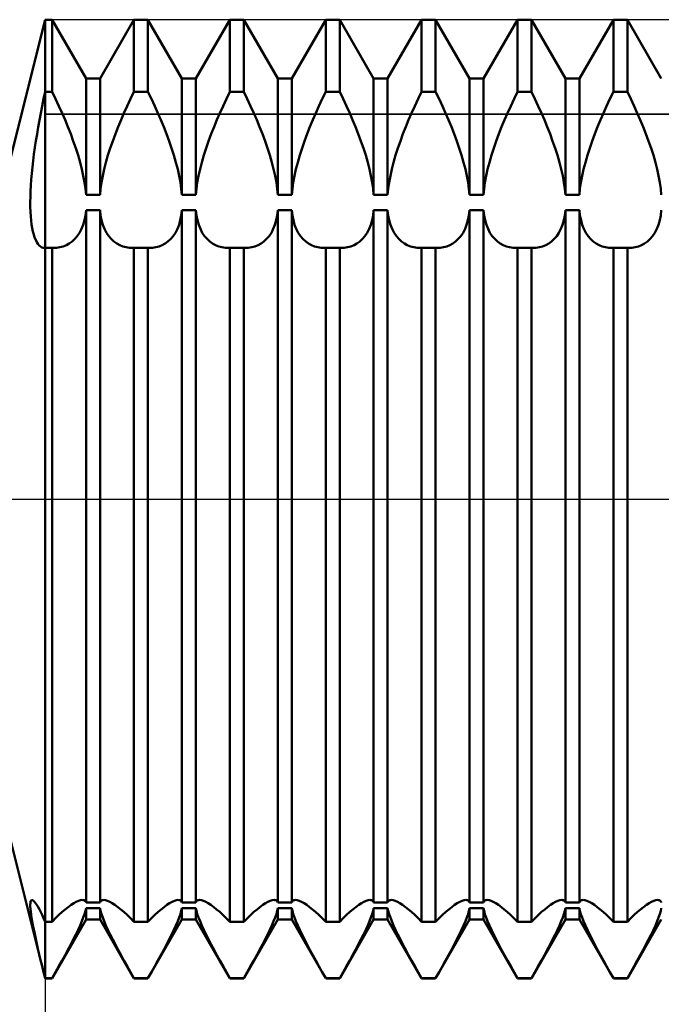
# Model space of a CAD drawing. Units: millimetres. Extents: x -26 to 187, y -40 to 55.
# Drawn here: x 70 to 76, y -5 to 5 of the extents above; entities that cross this region are included whole.
import ezdxf

# ---------------------------------------------------------------- set-up
doc = ezdxf.new("R2010")
doc.units = ezdxf.units.MM
doc.header["$LTSCALE"] = 5.6
doc.linetypes.add('LONGDASH_DASH', pattern=[0.85, 0.4, -0.2, 0.05, -0.2])
for name, color, linetype in [('1', 4, 'CONTINUOUS'), ('2', 7, 'CONTINUOUS'), ('4', 2, 'LONGDASH_DASH'), ('CUT', 1, 'CONTINUOUS'), ('NOCUT', 7, 'CONTINUOUS'), ('SK4', 2, 'LONGDASH_DASH')]:
    doc.layers.add(name, color=color, linetype=linetype)

msp = doc.modelspace()

# ---------------------------------------------------------------- linework, layer by layer
at = {"layer": '1', "color": 4, "linetype": 'CONTINUOUS', "lineweight": 50}
for p, q in [((69.625, 3.5), (70, 5)), ((70, 5), (70.073, 5)), ((70, 4.247), (70, 5)), ((70, 4.247), (70, 5)), ((70.427, 4.386), (70.073, 5)), ((70.073, 4.247), (70.073, 5)), ((70.573, 4.386), (70.927, 5)), ((70.927, 5), (71.073, 5)), ((70.927, 4.247), (70.927, 5)), ((71.427, 4.386), (71.073, 5)), ((71.073, 4.247), (71.073, 5)), ((71.573, 4.386), (71.927, 5)), ((71.927, 5), (72.073, 5)), ((71.927, 4.247), (71.927, 5)), ((72.427, 4.386), (72.073, 5)), ((72.073, 4.247), (72.073, 5)), ((72.573, 4.386), (72.927, 5)), ((72.927, 5), (73.073, 5)), ((72.927, 4.247), (72.927, 5)), ((73.427, 4.386), (73.073, 5)), ((73.073, 4.247), (73.073, 5)), ((73.573, 4.386), (73.927, 5)), ((73.927, 5), (74.073, 5)), ((73.927, 4.247), (73.927, 5)), ((74.427, 4.386), (74.073, 5)), ((74.073, 4.247), (74.073, 5)), ((74.573, 4.386), (74.927, 5)), ((74.927, 5), (75.073, 5)), ((74.927, 4.247), (74.927, 5)), ((75.427, 4.386), (75.073, 5)), ((75.073, 4.247), (75.073, 5)), ((75.573, 4.386), (75.927, 5)), ((75.927, 5), (76.073, 5)), ((75.927, 4.247), (75.927, 5)), ((76.427, 4.386), (76.073, 5)), ((76.073, 4.247), (76.073, 5)), ((70.427, 4.386), (70.573, 4.386)), ((70.427, 3.174), (70.427, 4.386)), ((70.573, 3.174), (70.573, 4.386)), ((71.427, 4.386), (71.573, 4.386)), ((71.427, 3.174), (71.427, 4.386)), ((71.573, 3.174), (71.573, 4.386)), ((72.427, 4.386), (72.573, 4.386)), ((72.427, 3.174), (72.427, 4.386)), ((72.573, 3.174), (72.573, 4.386)), ((73.427, 4.386), (73.573, 4.386)), ((73.427, 3.174), (73.427, 4.386)), ((73.573, 3.174), (73.573, 4.386)), ((74.427, 4.386), (74.573, 4.386)), ((74.427, 3.174), (74.427, 4.386)), ((74.573, 3.174), (74.573, 4.386)), ((75.427, 4.386), (75.573, 4.386)), ((75.427, 3.174), (75.427, 4.386)), ((75.573, 3.174), (75.573, 4.386)), ((69.984, 4.173), (70, 4.247)), ((70, 4.247), (70.073, 4.247)), ((70, 2.619), (70, 4.247)), ((70, 2.619), (70, 4.247)), ((70.109, 4.173), (70.073, 4.247)), ((70.891, 4.173), (70.927, 4.247)), ((70.927, 4.247), (71.073, 4.247)), ((71.109, 4.173), (71.073, 4.247)), ((71.891, 4.173), (71.927, 4.247)), ((71.927, 4.247), (72.073, 4.247)), ((72.109, 4.173), (72.073, 4.247)), ((72.891, 4.173), (72.927, 4.247)), ((72.927, 4.247), (73.073, 4.247)), ((73.109, 4.173), (73.073, 4.247)), ((73.891, 4.173), (73.927, 4.247)), ((73.927, 4.247), (74.073, 4.247)), ((74.109, 4.173), (74.073, 4.247)), ((74.891, 4.173), (74.927, 4.247)), ((74.927, 4.247), (75.073, 4.247)), ((75.109, 4.173), (75.073, 4.247)), ((75.891, 4.173), (75.927, 4.247)), ((75.927, 4.247), (76.073, 4.247)), ((76.109, 4.173), (76.073, 4.247)), ((69.969, 4.099), (69.984, 4.173)), ((70.144, 4.099), (70.109, 4.173)), ((70.856, 4.099), (70.891, 4.173)), ((71.144, 4.099), (71.109, 4.173)), ((71.856, 4.099), (71.891, 4.173)), ((72.144, 4.099), (72.109, 4.173)), ((72.856, 4.099), (72.891, 4.173)), ((73.144, 4.099), (73.109, 4.173)), ((73.856, 4.099), (73.891, 4.173)), ((74.144, 4.099), (74.109, 4.173)), ((74.856, 4.099), (74.891, 4.173)), ((75.144, 4.099), (75.109, 4.173)), ((75.856, 4.099), (75.891, 4.173)), ((76.144, 4.099), (76.109, 4.173)), ((69.941, 3.952), (69.955, 4.025)), ((69.955, 4.025), (69.969, 4.099)), ((70.177, 4.026), (70.144, 4.099)), ((70.208, 3.955), (70.177, 4.026)), ((70.792, 3.955), (70.823, 4.026)), ((70.823, 4.026), (70.856, 4.099)), ((71.177, 4.026), (71.144, 4.099)), ((71.208, 3.955), (71.177, 4.026)), ((71.792, 3.955), (71.823, 4.026)), ((71.823, 4.026), (71.856, 4.099)), ((72.177, 4.026), (72.144, 4.099)), ((72.208, 3.955), (72.177, 4.026)), ((72.792, 3.955), (72.823, 4.026)), ((72.823, 4.026), (72.856, 4.099)), ((73.177, 4.026), (73.144, 4.099)), ((73.208, 3.955), (73.177, 4.026)), ((73.792, 3.955), (73.823, 4.026)), ((73.823, 4.026), (73.856, 4.099)), ((74.177, 4.026), (74.144, 4.099)), ((74.208, 3.955), (74.177, 4.026)), ((74.792, 3.955), (74.823, 4.026)), ((74.823, 4.026), (74.856, 4.099)), ((75.177, 4.026), (75.144, 4.099)), ((75.208, 3.955), (75.177, 4.026)), ((75.792, 3.955), (75.823, 4.026)), ((75.823, 4.026), (75.856, 4.099)), ((76.177, 4.026), (76.144, 4.099)), ((76.208, 3.955), (76.177, 4.026)), ((69.928, 3.879), (69.941, 3.952)), ((70.238, 3.882), (70.208, 3.955)), ((70.762, 3.882), (70.792, 3.955)), ((71.238, 3.882), (71.208, 3.955)), ((71.762, 3.882), (71.792, 3.955)), ((72.238, 3.882), (72.208, 3.955)), ((72.762, 3.882), (72.792, 3.955)), ((73.238, 3.882), (73.208, 3.955)), ((73.762, 3.882), (73.792, 3.955)), ((74.238, 3.882), (74.208, 3.955)), ((74.762, 3.882), (74.792, 3.955)), ((75.238, 3.882), (75.208, 3.955)), ((75.762, 3.882), (75.792, 3.955)), ((76.238, 3.882), (76.208, 3.955)), ((69.904, 3.736), (69.916, 3.807)), ((69.916, 3.807), (69.928, 3.879)), ((70.267, 3.809), (70.238, 3.882)), ((70.294, 3.734), (70.267, 3.809)), ((70.706, 3.734), (70.733, 3.809)), ((70.733, 3.809), (70.762, 3.882)), ((71.267, 3.809), (71.238, 3.882)), ((71.294, 3.734), (71.267, 3.809)), ((71.706, 3.734), (71.733, 3.809)), ((71.733, 3.809), (71.762, 3.882)), ((72.267, 3.809), (72.238, 3.882)), ((72.294, 3.734), (72.267, 3.809)), ((72.706, 3.734), (72.733, 3.809)), ((72.733, 3.809), (72.762, 3.882)), ((73.267, 3.809), (73.238, 3.882)), ((73.294, 3.734), (73.267, 3.809)), ((73.706, 3.734), (73.733, 3.809)), ((73.733, 3.809), (73.762, 3.882)), ((74.267, 3.809), (74.238, 3.882)), ((74.294, 3.734), (74.267, 3.809)), ((74.706, 3.734), (74.733, 3.809)), ((74.733, 3.809), (74.762, 3.882)), ((75.267, 3.809), (75.238, 3.882)), ((75.294, 3.734), (75.267, 3.809)), ((75.706, 3.734), (75.733, 3.809)), ((75.733, 3.809), (75.762, 3.882)), ((76.267, 3.809), (76.238, 3.882)), ((76.294, 3.734), (76.267, 3.809)), ((69.894, 3.666), (69.904, 3.736)), ((70.32, 3.66), (70.294, 3.734)), ((70.68, 3.66), (70.706, 3.734)), ((71.32, 3.66), (71.294, 3.734)), ((71.68, 3.66), (71.706, 3.734)), ((72.32, 3.66), (72.294, 3.734)), ((72.68, 3.66), (72.706, 3.734)), ((73.32, 3.66), (73.294, 3.734)), ((73.68, 3.66), (73.706, 3.734)), ((74.32, 3.66), (74.294, 3.734)), ((74.68, 3.66), (74.706, 3.734)), ((75.32, 3.66), (75.294, 3.734)), ((75.68, 3.66), (75.706, 3.734)), ((76.32, 3.66), (76.294, 3.734)), ((69.876, 3.528), (69.884, 3.596)), ((69.884, 3.596), (69.894, 3.666)), ((70.344, 3.586), (70.32, 3.66)), ((70.656, 3.586), (70.68, 3.66)), ((71.344, 3.586), (71.32, 3.66)), ((71.656, 3.586), (71.68, 3.66)), ((72.344, 3.586), (72.32, 3.66)), ((72.656, 3.586), (72.68, 3.66)), ((73.344, 3.586), (73.32, 3.66)), ((73.656, 3.586), (73.68, 3.66)), ((74.344, 3.586), (74.32, 3.66)), ((74.656, 3.586), (74.68, 3.66)), ((75.344, 3.586), (75.32, 3.66)), ((75.656, 3.586), (75.68, 3.66)), ((76.344, 3.586), (76.32, 3.66)), ((69.868, 3.461), (69.876, 3.528)), ((70.365, 3.512), (70.344, 3.586)), ((70.384, 3.44), (70.365, 3.512)), ((70.616, 3.44), (70.635, 3.512)), ((70.635, 3.512), (70.656, 3.586)), ((71.365, 3.512), (71.344, 3.586)), ((71.384, 3.44), (71.365, 3.512)), ((71.616, 3.44), (71.635, 3.512)), ((71.635, 3.512), (71.656, 3.586)), ((72.365, 3.512), (72.344, 3.586)), ((72.384, 3.44), (72.365, 3.512)), ((72.616, 3.44), (72.635, 3.512)), ((72.635, 3.512), (72.656, 3.586)), ((73.365, 3.512), (73.344, 3.586)), ((73.384, 3.44), (73.365, 3.512)), ((73.616, 3.44), (73.635, 3.512)), ((73.635, 3.512), (73.656, 3.586)), ((74.365, 3.512), (74.344, 3.586)), ((74.384, 3.44), (74.365, 3.512)), ((74.616, 3.44), (74.635, 3.512)), ((74.635, 3.512), (74.656, 3.586)), ((75.365, 3.512), (75.344, 3.586)), ((75.384, 3.44), (75.365, 3.512)), ((75.616, 3.44), (75.635, 3.512)), ((75.635, 3.512), (75.656, 3.586)), ((76.365, 3.512), (76.344, 3.586)), ((76.384, 3.44), (76.365, 3.512)), ((69.856, 3.333), (69.861, 3.396)), ((69.861, 3.396), (69.868, 3.461)), ((70.399, 3.37), (70.384, 3.44)), ((70.601, 3.37), (70.616, 3.44)), ((71.399, 3.37), (71.384, 3.44)), ((71.601, 3.37), (71.616, 3.44)), ((72.399, 3.37), (72.384, 3.44)), ((72.601, 3.37), (72.616, 3.44)), ((73.399, 3.37), (73.384, 3.44)), ((73.601, 3.37), (73.616, 3.44)), ((74.399, 3.37), (74.384, 3.44)), ((74.601, 3.37), (74.616, 3.44)), ((75.399, 3.37), (75.384, 3.44)), ((75.601, 3.37), (75.616, 3.44)), ((76.399, 3.37), (76.384, 3.44)), ((69.852, 3.271), (69.856, 3.333)), ((70.412, 3.301), (70.399, 3.37)), ((70.421, 3.236), (70.412, 3.301)), ((70.579, 3.236), (70.588, 3.301)), ((70.588, 3.301), (70.601, 3.37)), ((71.412, 3.301), (71.399, 3.37)), ((71.421, 3.236), (71.412, 3.301)), ((71.579, 3.236), (71.588, 3.301)), ((71.588, 3.301), (71.601, 3.37)), ((72.412, 3.301), (72.399, 3.37)), ((72.421, 3.236), (72.412, 3.301)), ((72.579, 3.236), (72.588, 3.301)), ((72.588, 3.301), (72.601, 3.37)), ((73.412, 3.301), (73.399, 3.37)), ((73.421, 3.236), (73.412, 3.301)), ((73.579, 3.236), (73.588, 3.301)), ((73.588, 3.301), (73.601, 3.37)), ((74.412, 3.301), (74.399, 3.37)), ((74.421, 3.236), (74.412, 3.301)), ((74.579, 3.236), (74.588, 3.301)), ((74.588, 3.301), (74.601, 3.37)), ((75.412, 3.301), (75.399, 3.37)), ((75.421, 3.236), (75.412, 3.301)), ((75.579, 3.236), (75.588, 3.301)), ((75.588, 3.301), (75.601, 3.37)), ((76.412, 3.301), (76.399, 3.37)), ((76.421, 3.236), (76.412, 3.301)), ((69.847, 3.154), (69.849, 3.211)), ((69.849, 3.211), (69.852, 3.271)), ((70.427, 3.174), (70.421, 3.236)), ((70.573, 3.174), (70.579, 3.236)), ((71.427, 3.174), (71.421, 3.236)), ((71.573, 3.174), (71.579, 3.236)), ((72.427, 3.174), (72.421, 3.236)), ((72.573, 3.174), (72.579, 3.236)), ((73.427, 3.174), (73.421, 3.236)), ((73.573, 3.174), (73.579, 3.236)), ((74.427, 3.174), (74.421, 3.236)), ((74.573, 3.174), (74.579, 3.236)), ((75.427, 3.174), (75.421, 3.236)), ((75.573, 3.174), (75.579, 3.236)), ((76.427, 3.174), (76.421, 3.236)), ((69.846, 3.099), (69.847, 3.154)), ((69.846, 3.047), (69.846, 3.099)), ((70.427, 3.174), (70.573, 3.174)), ((71.427, 3.174), (71.573, 3.174)), ((72.427, 3.174), (72.573, 3.174)), ((73.427, 3.174), (73.573, 3.174)), ((74.427, 3.174), (74.573, 3.174)), ((75.427, 3.174), (75.573, 3.174)), ((69.848, 2.997), (69.846, 3.047)), ((69.851, 2.949), (69.848, 2.997)), ((70.421, 2.959), (70.427, 3.013)), ((70.427, 3.013), (70.573, 3.013)), ((70.427, -4.209), (70.427, 3.013)), ((70.579, 2.959), (70.573, 3.013)), ((70.573, -4.209), (70.573, 3.013)), ((71.421, 2.959), (71.427, 3.013)), ((71.427, 3.013), (71.573, 3.013)), ((71.427, -4.209), (71.427, 3.013)), ((71.579, 2.959), (71.573, 3.013)), ((71.573, -4.209), (71.573, 3.013)), ((72.421, 2.959), (72.427, 3.013)), ((72.427, 3.013), (72.573, 3.013)), ((72.427, -4.209), (72.427, 3.013)), ((72.579, 2.959), (72.573, 3.013)), ((72.573, -4.209), (72.573, 3.013)), ((73.421, 2.959), (73.427, 3.013)), ((73.427, 3.013), (73.573, 3.013)), ((73.427, -4.209), (73.427, 3.013)), ((73.579, 2.959), (73.573, 3.013)), ((73.573, -4.209), (73.573, 3.013)), ((74.421, 2.959), (74.427, 3.013)), ((74.427, 3.013), (74.573, 3.013)), ((74.427, -4.209), (74.427, 3.013)), ((74.579, 2.959), (74.573, 3.013)), ((74.573, -4.209), (74.573, 3.013)), ((75.421, 2.959), (75.427, 3.013)), ((75.427, 3.013), (75.573, 3.013)), ((75.427, -4.209), (75.427, 3.013)), ((75.579, 2.959), (75.573, 3.013)), ((75.573, -4.209), (75.573, 3.013)), ((76.421, 2.959), (76.427, 3.013)), ((69.855, 2.905), (69.851, 2.949)), ((69.86, 2.863), (69.855, 2.905)), ((70.397, 2.86), (70.41, 2.908)), ((70.41, 2.908), (70.421, 2.959)), ((70.59, 2.908), (70.579, 2.959)), ((70.603, 2.86), (70.59, 2.908)), ((71.397, 2.86), (71.41, 2.908)), ((71.41, 2.908), (71.421, 2.959)), ((71.59, 2.908), (71.579, 2.959)), ((71.603, 2.86), (71.59, 2.908)), ((72.397, 2.86), (72.41, 2.908)), ((72.41, 2.908), (72.421, 2.959)), ((72.59, 2.908), (72.579, 2.959)), ((72.603, 2.86), (72.59, 2.908)), ((73.397, 2.86), (73.41, 2.908)), ((73.41, 2.908), (73.421, 2.959)), ((73.59, 2.908), (73.579, 2.959)), ((73.603, 2.86), (73.59, 2.908)), ((74.397, 2.86), (74.41, 2.908)), ((74.41, 2.908), (74.421, 2.959)), ((74.59, 2.908), (74.579, 2.959)), ((74.603, 2.86), (74.59, 2.908)), ((75.397, 2.86), (75.41, 2.908)), ((75.41, 2.908), (75.421, 2.959)), ((75.59, 2.908), (75.579, 2.959)), ((75.603, 2.86), (75.59, 2.908)), ((76.397, 2.86), (76.41, 2.908)), ((76.41, 2.908), (76.421, 2.959)), ((69.866, 2.825), (69.86, 2.863)), ((69.874, 2.79), (69.866, 2.825)), ((69.882, 2.758), (69.874, 2.79)), ((70.336, 2.743), (70.36, 2.778)), ((70.36, 2.778), (70.38, 2.817)), ((70.38, 2.817), (70.397, 2.86)), ((70.62, 2.817), (70.603, 2.86)), ((70.64, 2.778), (70.62, 2.817)), ((70.664, 2.743), (70.64, 2.778)), ((71.336, 2.743), (71.36, 2.778)), ((71.36, 2.778), (71.38, 2.817)), ((71.38, 2.817), (71.397, 2.86)), ((71.62, 2.817), (71.603, 2.86)), ((71.64, 2.778), (71.62, 2.817)), ((71.664, 2.743), (71.64, 2.778)), ((72.336, 2.743), (72.36, 2.778)), ((72.36, 2.778), (72.38, 2.817)), ((72.38, 2.817), (72.397, 2.86)), ((72.62, 2.817), (72.603, 2.86)), ((72.64, 2.778), (72.62, 2.817)), ((72.664, 2.743), (72.64, 2.778)), ((73.336, 2.743), (73.36, 2.778)), ((73.36, 2.778), (73.38, 2.817)), ((73.38, 2.817), (73.397, 2.86)), ((73.62, 2.817), (73.603, 2.86)), ((73.64, 2.778), (73.62, 2.817)), ((73.664, 2.743), (73.64, 2.778)), ((74.336, 2.743), (74.36, 2.778)), ((74.36, 2.778), (74.38, 2.817)), ((74.38, 2.817), (74.397, 2.86)), ((74.62, 2.817), (74.603, 2.86)), ((74.64, 2.778), (74.62, 2.817)), ((74.664, 2.743), (74.64, 2.778)), ((75.336, 2.743), (75.36, 2.778)), ((75.36, 2.778), (75.38, 2.817)), ((75.38, 2.817), (75.397, 2.86)), ((75.62, 2.817), (75.603, 2.86)), ((75.64, 2.778), (75.62, 2.817)), ((75.664, 2.743), (75.64, 2.778)), ((76.336, 2.743), (76.36, 2.778)), ((76.36, 2.778), (76.38, 2.817)), ((76.38, 2.817), (76.397, 2.86)), ((69.891, 2.729), (69.882, 2.758)), ((69.902, 2.703), (69.891, 2.729)), ((69.913, 2.681), (69.902, 2.703)), ((69.925, 2.662), (69.913, 2.681)), ((70.253, 2.665), (70.282, 2.687)), ((70.282, 2.687), (70.31, 2.713)), ((70.31, 2.713), (70.336, 2.743)), ((70.69, 2.713), (70.664, 2.743)), ((70.718, 2.687), (70.69, 2.713)), ((70.747, 2.665), (70.718, 2.687)), ((71.253, 2.665), (71.282, 2.687)), ((71.282, 2.687), (71.31, 2.713)), ((71.31, 2.713), (71.336, 2.743)), ((71.69, 2.713), (71.664, 2.743)), ((71.718, 2.687), (71.69, 2.713)), ((71.747, 2.665), (71.718, 2.687)), ((72.253, 2.665), (72.282, 2.687)), ((72.282, 2.687), (72.31, 2.713)), ((72.31, 2.713), (72.336, 2.743)), ((72.69, 2.713), (72.664, 2.743)), ((72.718, 2.687), (72.69, 2.713)), ((72.747, 2.665), (72.718, 2.687)), ((73.253, 2.665), (73.282, 2.687)), ((73.282, 2.687), (73.31, 2.713)), ((73.31, 2.713), (73.336, 2.743)), ((73.69, 2.713), (73.664, 2.743)), ((73.718, 2.687), (73.69, 2.713)), ((73.747, 2.665), (73.718, 2.687)), ((74.253, 2.665), (74.282, 2.687)), ((74.282, 2.687), (74.31, 2.713)), ((74.31, 2.713), (74.336, 2.743)), ((74.69, 2.713), (74.664, 2.743)), ((74.718, 2.687), (74.69, 2.713)), ((74.747, 2.665), (74.718, 2.687)), ((75.253, 2.665), (75.282, 2.687)), ((75.282, 2.687), (75.31, 2.713)), ((75.31, 2.713), (75.336, 2.743)), ((75.69, 2.713), (75.664, 2.743)), ((75.718, 2.687), (75.69, 2.713)), ((75.747, 2.665), (75.718, 2.687)), ((76.253, 2.665), (76.282, 2.687)), ((76.282, 2.687), (76.31, 2.713)), ((76.31, 2.713), (76.336, 2.743)), ((69.938, 2.646), (69.925, 2.662)), ((69.951, 2.634), (69.938, 2.646)), ((69.966, 2.625), (69.951, 2.634)), ((69.981, 2.62), (69.966, 2.625)), ((69.996, 2.619), (69.981, 2.62)), ((69.996, 2.619), (69.997, 2.619)), ((69.997, 2.619), (69.997, 2.619)), ((69.997, 2.619), (69.998, 2.619)), ((69.998, 2.619), (69.999, 2.619)), ((69.999, 2.619), (69.999, 2.619)), ((69.999, 2.619), (70, 2.619)), ((70, 2.619), (70.073, 2.619)), ((70, -5), (70, 2.619)), ((70.074, 2.619), (70.073, 2.619)), ((70.073, -4.409), (70.073, 2.619)), ((70.076, 2.619), (70.074, 2.619)), ((70.077, 2.619), (70.076, 2.619)), ((70.079, 2.619), (70.077, 2.619)), ((70.08, 2.619), (70.079, 2.619)), ((70.082, 2.619), (70.08, 2.619)), ((70.082, 2.619), (70.119, 2.621)), ((70.119, 2.621), (70.155, 2.626)), ((70.155, 2.626), (70.189, 2.635)), ((70.189, 2.635), (70.222, 2.648)), ((70.222, 2.648), (70.253, 2.665)), ((70.778, 2.648), (70.747, 2.665)), ((70.811, 2.635), (70.778, 2.648)), ((70.845, 2.626), (70.811, 2.635)), ((70.881, 2.621), (70.845, 2.626)), ((70.918, 2.619), (70.881, 2.621)), ((70.918, 2.619), (70.92, 2.619)), ((70.92, 2.619), (70.921, 2.619)), ((70.921, 2.619), (70.923, 2.619)), ((70.923, 2.619), (70.924, 2.619)), ((70.924, 2.619), (70.926, 2.619)), ((70.926, 2.619), (70.927, 2.619)), ((70.927, 2.619), (71.073, 2.619)), ((70.927, -4.409), (70.927, 2.619)), ((71.074, 2.619), (71.073, 2.619)), ((71.073, -4.409), (71.073, 2.619)), ((71.076, 2.619), (71.074, 2.619)), ((71.077, 2.619), (71.076, 2.619)), ((71.079, 2.619), (71.077, 2.619)), ((71.08, 2.619), (71.079, 2.619)), ((71.082, 2.619), (71.08, 2.619)), ((71.082, 2.619), (71.119, 2.621)), ((71.119, 2.621), (71.155, 2.626)), ((71.155, 2.626), (71.189, 2.635)), ((71.189, 2.635), (71.222, 2.648)), ((71.222, 2.648), (71.253, 2.665)), ((71.778, 2.648), (71.747, 2.665)), ((71.811, 2.635), (71.778, 2.648)), ((71.845, 2.626), (71.811, 2.635)), ((71.881, 2.621), (71.845, 2.626)), ((71.918, 2.619), (71.881, 2.621)), ((71.918, 2.619), (71.92, 2.619)), ((71.92, 2.619), (71.921, 2.619)), ((71.921, 2.619), (71.923, 2.619)), ((71.923, 2.619), (71.924, 2.619)), ((71.924, 2.619), (71.926, 2.619)), ((71.926, 2.619), (71.927, 2.619)), ((71.927, 2.619), (72.073, 2.619)), ((71.927, -4.409), (71.927, 2.619)), ((72.074, 2.619), (72.073, 2.619)), ((72.073, -4.409), (72.073, 2.619)), ((72.076, 2.619), (72.074, 2.619)), ((72.077, 2.619), (72.076, 2.619)), ((72.079, 2.619), (72.077, 2.619)), ((72.08, 2.619), (72.079, 2.619)), ((72.082, 2.619), (72.08, 2.619)), ((72.082, 2.619), (72.119, 2.621)), ((72.119, 2.621), (72.155, 2.626)), ((72.155, 2.626), (72.189, 2.635)), ((72.189, 2.635), (72.222, 2.648)), ((72.222, 2.648), (72.253, 2.665)), ((72.778, 2.648), (72.747, 2.665)), ((72.811, 2.635), (72.778, 2.648)), ((72.845, 2.626), (72.811, 2.635)), ((72.881, 2.621), (72.845, 2.626)), ((72.918, 2.619), (72.881, 2.621)), ((72.918, 2.619), (72.92, 2.619)), ((72.92, 2.619), (72.921, 2.619)), ((72.921, 2.619), (72.923, 2.619)), ((72.923, 2.619), (72.924, 2.619)), ((72.924, 2.619), (72.926, 2.619)), ((72.926, 2.619), (72.927, 2.619)), ((72.927, 2.619), (73.073, 2.619)), ((72.927, -4.409), (72.927, 2.619)), ((73.074, 2.619), (73.073, 2.619)), ((73.073, -4.409), (73.073, 2.619)), ((73.076, 2.619), (73.074, 2.619)), ((73.077, 2.619), (73.076, 2.619)), ((73.079, 2.619), (73.077, 2.619)), ((73.08, 2.619), (73.079, 2.619)), ((73.082, 2.619), (73.08, 2.619)), ((73.082, 2.619), (73.119, 2.621)), ((73.119, 2.621), (73.155, 2.626)), ((73.155, 2.626), (73.189, 2.635)), ((73.189, 2.635), (73.222, 2.648)), ((73.222, 2.648), (73.253, 2.665)), ((73.778, 2.648), (73.747, 2.665)), ((73.811, 2.635), (73.778, 2.648)), ((73.845, 2.626), (73.811, 2.635)), ((73.881, 2.621), (73.845, 2.626)), ((73.918, 2.619), (73.881, 2.621)), ((73.918, 2.619), (73.92, 2.619)), ((73.92, 2.619), (73.921, 2.619)), ((73.921, 2.619), (73.923, 2.619)), ((73.923, 2.619), (73.924, 2.619)), ((73.924, 2.619), (73.926, 2.619)), ((73.926, 2.619), (73.927, 2.619)), ((73.927, 2.619), (74.073, 2.619)), ((73.927, -4.409), (73.927, 2.619)), ((74.074, 2.619), (74.073, 2.619)), ((74.073, -4.409), (74.073, 2.619)), ((74.076, 2.619), (74.074, 2.619)), ((74.077, 2.619), (74.076, 2.619)), ((74.079, 2.619), (74.077, 2.619)), ((74.08, 2.619), (74.079, 2.619)), ((74.082, 2.619), (74.08, 2.619)), ((74.082, 2.619), (74.119, 2.621)), ((74.119, 2.621), (74.155, 2.626)), ((74.155, 2.626), (74.189, 2.635)), ((74.189, 2.635), (74.222, 2.648)), ((74.222, 2.648), (74.253, 2.665)), ((74.778, 2.648), (74.747, 2.665)), ((74.811, 2.635), (74.778, 2.648)), ((74.845, 2.626), (74.811, 2.635)), ((74.881, 2.621), (74.845, 2.626)), ((74.918, 2.619), (74.881, 2.621)), ((74.918, 2.619), (74.92, 2.619)), ((74.92, 2.619), (74.921, 2.619)), ((74.921, 2.619), (74.923, 2.619)), ((74.923, 2.619), (74.924, 2.619)), ((74.924, 2.619), (74.926, 2.619)), ((74.926, 2.619), (74.927, 2.619)), ((74.927, 2.619), (75.073, 2.619)), ((74.927, -4.409), (74.927, 2.619)), ((75.074, 2.619), (75.073, 2.619)), ((75.073, -4.409), (75.073, 2.619)), ((75.076, 2.619), (75.074, 2.619)), ((75.077, 2.619), (75.076, 2.619)), ((75.079, 2.619), (75.077, 2.619)), ((75.08, 2.619), (75.079, 2.619)), ((75.082, 2.619), (75.08, 2.619)), ((75.082, 2.619), (75.119, 2.621)), ((75.119, 2.621), (75.155, 2.626)), ((75.155, 2.626), (75.189, 2.635)), ((75.189, 2.635), (75.222, 2.648)), ((75.222, 2.648), (75.253, 2.665)), ((75.778, 2.648), (75.747, 2.665)), ((75.811, 2.635), (75.778, 2.648)), ((75.845, 2.626), (75.811, 2.635)), ((75.881, 2.621), (75.845, 2.626)), ((75.918, 2.619), (75.881, 2.621)), ((75.918, 2.619), (75.92, 2.619)), ((75.92, 2.619), (75.921, 2.619)), ((75.921, 2.619), (75.923, 2.619)), ((75.923, 2.619), (75.924, 2.619)), ((75.924, 2.619), (75.926, 2.619)), ((75.926, 2.619), (75.927, 2.619)), ((75.927, 2.619), (76.073, 2.619)), ((75.927, -4.409), (75.927, 2.619)), ((76.074, 2.619), (76.073, 2.619)), ((76.073, -4.409), (76.073, 2.619)), ((76.076, 2.619), (76.074, 2.619)), ((76.077, 2.619), (76.076, 2.619)), ((76.079, 2.619), (76.077, 2.619)), ((76.08, 2.619), (76.079, 2.619)), ((76.082, 2.619), (76.08, 2.619)), ((76.082, 2.619), (76.119, 2.621)), ((76.119, 2.621), (76.155, 2.626)), ((76.155, 2.626), (76.189, 2.635)), ((76.189, 2.635), (76.222, 2.648)), ((76.222, 2.648), (76.253, 2.665)), ((70, -5), (69.625, -3.5)), ((69.847, -4.213), (69.849, -4.2)), ((69.849, -4.2), (69.853, -4.191)), ((69.853, -4.191), (69.858, -4.185)), ((69.858, -4.185), (69.864, -4.183)), ((69.871, -4.184), (69.864, -4.183)), ((69.88, -4.19), (69.871, -4.184)), ((69.89, -4.2), (69.88, -4.19)), ((69.9, -4.213), (69.89, -4.2)), ((70.299, -4.215), (70.325, -4.2)), ((70.325, -4.2), (70.349, -4.19)), ((70.349, -4.19), (70.37, -4.183)), ((70.37, -4.183), (70.388, -4.181)), ((70.398, -4.182), (70.388, -4.181)), ((70.406, -4.184), (70.398, -4.182)), ((70.413, -4.188), (70.406, -4.184)), ((70.419, -4.194), (70.413, -4.188)), ((70.424, -4.201), (70.419, -4.194)), ((70.427, -4.209), (70.424, -4.201)), ((70.427, -4.209), (70.573, -4.209)), ((70.573, -4.209), (70.576, -4.201)), ((70.576, -4.201), (70.581, -4.194)), ((70.581, -4.194), (70.587, -4.188)), ((70.587, -4.188), (70.594, -4.184)), ((70.594, -4.184), (70.602, -4.182)), ((70.602, -4.182), (70.612, -4.181)), ((70.63, -4.183), (70.612, -4.181)), ((70.651, -4.19), (70.63, -4.183)), ((70.675, -4.2), (70.651, -4.19)), ((70.701, -4.215), (70.675, -4.2)), ((71.299, -4.215), (71.325, -4.2)), ((71.325, -4.2), (71.349, -4.19)), ((71.349, -4.19), (71.37, -4.183)), ((71.37, -4.183), (71.388, -4.181)), ((71.398, -4.182), (71.388, -4.181)), ((71.406, -4.184), (71.398, -4.182)), ((71.413, -4.188), (71.406, -4.184)), ((71.419, -4.194), (71.413, -4.188)), ((71.424, -4.201), (71.419, -4.194)), ((71.427, -4.209), (71.424, -4.201)), ((71.427, -4.209), (71.573, -4.209)), ((71.573, -4.209), (71.576, -4.201)), ((71.576, -4.201), (71.581, -4.194)), ((71.581, -4.194), (71.587, -4.188)), ((71.587, -4.188), (71.594, -4.184)), ((71.594, -4.184), (71.602, -4.182)), ((71.602, -4.182), (71.612, -4.181)), ((71.63, -4.183), (71.612, -4.181)), ((71.651, -4.19), (71.63, -4.183)), ((71.675, -4.2), (71.651, -4.19)), ((71.701, -4.215), (71.675, -4.2)), ((72.299, -4.215), (72.325, -4.2)), ((72.325, -4.2), (72.349, -4.19)), ((72.349, -4.19), (72.37, -4.183)), ((72.37, -4.183), (72.388, -4.181)), ((72.398, -4.182), (72.388, -4.181)), ((72.406, -4.184), (72.398, -4.182)), ((72.413, -4.188), (72.406, -4.184)), ((72.419, -4.194), (72.413, -4.188)), ((72.424, -4.201), (72.419, -4.194)), ((72.427, -4.209), (72.424, -4.201)), ((72.427, -4.209), (72.573, -4.209)), ((72.573, -4.209), (72.576, -4.201)), ((72.576, -4.201), (72.581, -4.194)), ((72.581, -4.194), (72.587, -4.188)), ((72.587, -4.188), (72.594, -4.184)), ((72.594, -4.184), (72.602, -4.182)), ((72.602, -4.182), (72.612, -4.181)), ((72.63, -4.183), (72.612, -4.181)), ((72.651, -4.19), (72.63, -4.183)), ((72.675, -4.2), (72.651, -4.19)), ((72.701, -4.215), (72.675, -4.2)), ((73.299, -4.215), (73.325, -4.2)), ((73.325, -4.2), (73.349, -4.19)), ((73.349, -4.19), (73.37, -4.183)), ((73.37, -4.183), (73.388, -4.181)), ((73.398, -4.182), (73.388, -4.181)), ((73.406, -4.184), (73.398, -4.182)), ((73.413, -4.188), (73.406, -4.184)), ((73.419, -4.194), (73.413, -4.188)), ((73.424, -4.201), (73.419, -4.194)), ((73.427, -4.209), (73.424, -4.201)), ((73.427, -4.209), (73.573, -4.209)), ((73.573, -4.209), (73.576, -4.201)), ((73.576, -4.201), (73.581, -4.194)), ((73.581, -4.194), (73.587, -4.188)), ((73.587, -4.188), (73.594, -4.184)), ((73.594, -4.184), (73.602, -4.182)), ((73.602, -4.182), (73.612, -4.181)), ((73.63, -4.183), (73.612, -4.181)), ((73.651, -4.19), (73.63, -4.183)), ((73.675, -4.2), (73.651, -4.19)), ((73.701, -4.215), (73.675, -4.2)), ((74.299, -4.215), (74.325, -4.2)), ((74.325, -4.2), (74.349, -4.19)), ((74.349, -4.19), (74.37, -4.183)), ((74.37, -4.183), (74.388, -4.181)), ((74.398, -4.182), (74.388, -4.181)), ((74.406, -4.184), (74.398, -4.182)), ((74.413, -4.188), (74.406, -4.184)), ((74.419, -4.194), (74.413, -4.188)), ((74.424, -4.201), (74.419, -4.194)), ((74.427, -4.209), (74.424, -4.201)), ((74.427, -4.209), (74.573, -4.209)), ((74.573, -4.209), (74.576, -4.201)), ((74.576, -4.201), (74.581, -4.194)), ((74.581, -4.194), (74.587, -4.188)), ((74.587, -4.188), (74.594, -4.184)), ((74.594, -4.184), (74.602, -4.182)), ((74.602, -4.182), (74.612, -4.181)), ((74.63, -4.183), (74.612, -4.181)), ((74.651, -4.19), (74.63, -4.183)), ((74.675, -4.2), (74.651, -4.19)), ((74.701, -4.215), (74.675, -4.2)), ((75.299, -4.215), (75.325, -4.2)), ((75.325, -4.2), (75.349, -4.19)), ((75.349, -4.19), (75.37, -4.183)), ((75.37, -4.183), (75.388, -4.181)), ((75.398, -4.182), (75.388, -4.181)), ((75.406, -4.184), (75.398, -4.182)), ((75.413, -4.188), (75.406, -4.184)), ((75.419, -4.194), (75.413, -4.188)), ((75.424, -4.201), (75.419, -4.194)), ((75.427, -4.209), (75.424, -4.201)), ((75.427, -4.209), (75.573, -4.209)), ((75.573, -4.209), (75.576, -4.201)), ((75.576, -4.201), (75.581, -4.194)), ((75.581, -4.194), (75.587, -4.188)), ((75.587, -4.188), (75.594, -4.184)), ((75.594, -4.184), (75.602, -4.182)), ((75.602, -4.182), (75.612, -4.181)), ((75.63, -4.183), (75.612, -4.181)), ((75.651, -4.19), (75.63, -4.183)), ((75.675, -4.2), (75.651, -4.19)), ((75.701, -4.215), (75.675, -4.2)), ((76.299, -4.215), (76.325, -4.2)), ((76.325, -4.2), (76.349, -4.19)), ((76.349, -4.19), (76.37, -4.183)), ((76.37, -4.183), (76.388, -4.181)), ((76.398, -4.182), (76.388, -4.181)), ((76.406, -4.184), (76.398, -4.182)), ((76.413, -4.188), (76.406, -4.184)), ((76.419, -4.194), (76.413, -4.188)), ((76.424, -4.201), (76.419, -4.194)), ((76.427, -4.209), (76.424, -4.201)), ((69.846, -4.23), (69.847, -4.213)), ((69.846, -4.251), (69.846, -4.23)), ((69.848, -4.275), (69.846, -4.251)), ((69.85, -4.302), (69.848, -4.275)), ((69.854, -4.333), (69.85, -4.302)), ((69.912, -4.23), (69.9, -4.213)), ((69.925, -4.251), (69.912, -4.23)), ((69.938, -4.275), (69.925, -4.251)), ((69.953, -4.303), (69.938, -4.275)), ((69.968, -4.335), (69.953, -4.303)), ((70.145, -4.337), (70.179, -4.306)), ((70.179, -4.306), (70.211, -4.279)), ((70.211, -4.279), (70.241, -4.255)), ((70.241, -4.255), (70.271, -4.233)), ((70.271, -4.233), (70.299, -4.215)), ((70.412, -4.328), (70.421, -4.295)), ((70.421, -4.295), (70.427, -4.267)), ((70.427, -4.267), (70.573, -4.267)), ((70.427, -4.386), (70.427, -4.267)), ((70.579, -4.295), (70.573, -4.267)), ((70.573, -4.386), (70.573, -4.267)), ((70.588, -4.328), (70.579, -4.295)), ((70.729, -4.233), (70.701, -4.215)), ((70.759, -4.255), (70.729, -4.233)), ((70.789, -4.279), (70.759, -4.255)), ((70.821, -4.306), (70.789, -4.279)), ((70.855, -4.337), (70.821, -4.306)), ((71.145, -4.337), (71.179, -4.306)), ((71.179, -4.306), (71.211, -4.279)), ((71.211, -4.279), (71.241, -4.255)), ((71.241, -4.255), (71.271, -4.233)), ((71.271, -4.233), (71.299, -4.215)), ((71.412, -4.328), (71.421, -4.295)), ((71.421, -4.295), (71.427, -4.267)), ((71.427, -4.267), (71.573, -4.267)), ((71.427, -4.386), (71.427, -4.267)), ((71.579, -4.295), (71.573, -4.267)), ((71.573, -4.386), (71.573, -4.267)), ((71.588, -4.328), (71.579, -4.295)), ((71.729, -4.233), (71.701, -4.215)), ((71.759, -4.255), (71.729, -4.233)), ((71.789, -4.279), (71.759, -4.255)), ((71.821, -4.306), (71.789, -4.279)), ((71.855, -4.337), (71.821, -4.306)), ((72.145, -4.337), (72.179, -4.306)), ((72.179, -4.306), (72.211, -4.279)), ((72.211, -4.279), (72.241, -4.255)), ((72.241, -4.255), (72.271, -4.233)), ((72.271, -4.233), (72.299, -4.215)), ((72.412, -4.328), (72.421, -4.295)), ((72.421, -4.295), (72.427, -4.267)), ((72.427, -4.267), (72.573, -4.267)), ((72.427, -4.386), (72.427, -4.267)), ((72.579, -4.295), (72.573, -4.267)), ((72.573, -4.386), (72.573, -4.267)), ((72.588, -4.328), (72.579, -4.295)), ((72.729, -4.233), (72.701, -4.215)), ((72.759, -4.255), (72.729, -4.233)), ((72.789, -4.279), (72.759, -4.255)), ((72.821, -4.306), (72.789, -4.279)), ((72.855, -4.337), (72.821, -4.306)), ((73.145, -4.337), (73.179, -4.306)), ((73.179, -4.306), (73.211, -4.279)), ((73.211, -4.279), (73.241, -4.255)), ((73.241, -4.255), (73.271, -4.233)), ((73.271, -4.233), (73.299, -4.215)), ((73.412, -4.328), (73.421, -4.295)), ((73.421, -4.295), (73.427, -4.267)), ((73.427, -4.267), (73.573, -4.267)), ((73.427, -4.386), (73.427, -4.267)), ((73.579, -4.295), (73.573, -4.267)), ((73.573, -4.386), (73.573, -4.267)), ((73.588, -4.328), (73.579, -4.295)), ((73.729, -4.233), (73.701, -4.215)), ((73.759, -4.255), (73.729, -4.233)), ((73.789, -4.279), (73.759, -4.255)), ((73.821, -4.306), (73.789, -4.279)), ((73.855, -4.337), (73.821, -4.306)), ((74.145, -4.337), (74.179, -4.306)), ((74.179, -4.306), (74.211, -4.279)), ((74.211, -4.279), (74.241, -4.255)), ((74.241, -4.255), (74.271, -4.233)), ((74.271, -4.233), (74.299, -4.215)), ((74.412, -4.328), (74.421, -4.295)), ((74.421, -4.295), (74.427, -4.267)), ((74.427, -4.267), (74.573, -4.267)), ((74.427, -4.386), (74.427, -4.267)), ((74.579, -4.295), (74.573, -4.267)), ((74.573, -4.386), (74.573, -4.267)), ((74.588, -4.328), (74.579, -4.295)), ((74.729, -4.233), (74.701, -4.215)), ((74.759, -4.255), (74.729, -4.233)), ((74.789, -4.279), (74.759, -4.255)), ((74.821, -4.306), (74.789, -4.279)), ((74.855, -4.337), (74.821, -4.306)), ((75.145, -4.337), (75.179, -4.306)), ((75.179, -4.306), (75.211, -4.279)), ((75.211, -4.279), (75.241, -4.255)), ((75.241, -4.255), (75.271, -4.233)), ((75.271, -4.233), (75.299, -4.215)), ((75.412, -4.328), (75.421, -4.295)), ((75.421, -4.295), (75.427, -4.267)), ((75.427, -4.267), (75.573, -4.267)), ((75.427, -4.386), (75.427, -4.267)), ((75.579, -4.295), (75.573, -4.267)), ((75.573, -4.386), (75.573, -4.267)), ((75.588, -4.328), (75.579, -4.295)), ((75.729, -4.233), (75.701, -4.215)), ((75.759, -4.255), (75.729, -4.233)), ((75.789, -4.279), (75.759, -4.255)), ((75.821, -4.306), (75.789, -4.279)), ((75.855, -4.337), (75.821, -4.306)), ((76.145, -4.337), (76.179, -4.306)), ((76.179, -4.306), (76.211, -4.279)), ((76.211, -4.279), (76.241, -4.255)), ((76.241, -4.255), (76.271, -4.233)), ((76.271, -4.233), (76.299, -4.215)), ((76.412, -4.328), (76.421, -4.295)), ((76.421, -4.295), (76.427, -4.267)), ((69.859, -4.367), (69.854, -4.333)), ((69.866, -4.405), (69.859, -4.367)), ((69.873, -4.445), (69.866, -4.405)), ((69.984, -4.37), (69.968, -4.335)), ((70, -4.409), (69.984, -4.37)), ((70, -4.409), (70.073, -4.409)), ((70.073, -4.409), (70.11, -4.371)), ((70.073, -5), (70.427, -4.386)), ((70.11, -4.371), (70.145, -4.337)), ((70.365, -4.447), (70.384, -4.403)), ((70.384, -4.403), (70.399, -4.364)), ((70.399, -4.364), (70.412, -4.328)), ((70.427, -4.386), (70.573, -4.386)), ((70.927, -5), (70.573, -4.386)), ((70.601, -4.364), (70.588, -4.328)), ((70.616, -4.403), (70.601, -4.364)), ((70.635, -4.447), (70.616, -4.403)), ((70.89, -4.371), (70.855, -4.337)), ((70.927, -4.409), (70.89, -4.371)), ((70.927, -4.409), (71.073, -4.409)), ((71.073, -4.409), (71.11, -4.371)), ((71.073, -5), (71.427, -4.386)), ((71.11, -4.371), (71.145, -4.337)), ((71.365, -4.447), (71.384, -4.403)), ((71.384, -4.403), (71.399, -4.364)), ((71.399, -4.364), (71.412, -4.328)), ((71.427, -4.386), (71.573, -4.386)), ((71.927, -5), (71.573, -4.386)), ((71.601, -4.364), (71.588, -4.328)), ((71.616, -4.403), (71.601, -4.364)), ((71.635, -4.447), (71.616, -4.403)), ((71.89, -4.371), (71.855, -4.337)), ((71.927, -4.409), (71.89, -4.371)), ((71.927, -4.409), (72.073, -4.409)), ((72.073, -4.409), (72.11, -4.371)), ((72.073, -5), (72.427, -4.386)), ((72.11, -4.371), (72.145, -4.337)), ((72.365, -4.447), (72.384, -4.403)), ((72.384, -4.403), (72.399, -4.364)), ((72.399, -4.364), (72.412, -4.328)), ((72.427, -4.386), (72.573, -4.386)), ((72.927, -5), (72.573, -4.386)), ((72.601, -4.364), (72.588, -4.328)), ((72.616, -4.403), (72.601, -4.364)), ((72.635, -4.447), (72.616, -4.403)), ((72.89, -4.371), (72.855, -4.337)), ((72.927, -4.409), (72.89, -4.371)), ((72.927, -4.409), (73.073, -4.409)), ((73.073, -4.409), (73.11, -4.371)), ((73.073, -5), (73.427, -4.386)), ((73.11, -4.371), (73.145, -4.337)), ((73.365, -4.447), (73.384, -4.403)), ((73.384, -4.403), (73.399, -4.364)), ((73.399, -4.364), (73.412, -4.328)), ((73.427, -4.386), (73.573, -4.386)), ((73.927, -5), (73.573, -4.386)), ((73.601, -4.364), (73.588, -4.328)), ((73.616, -4.403), (73.601, -4.364)), ((73.635, -4.447), (73.616, -4.403)), ((73.89, -4.371), (73.855, -4.337)), ((73.927, -4.409), (73.89, -4.371)), ((73.927, -4.409), (74.073, -4.409)), ((74.073, -4.409), (74.11, -4.371)), ((74.073, -5), (74.427, -4.386)), ((74.11, -4.371), (74.145, -4.337)), ((74.365, -4.447), (74.384, -4.403)), ((74.384, -4.403), (74.399, -4.364)), ((74.399, -4.364), (74.412, -4.328)), ((74.427, -4.386), (74.573, -4.386)), ((74.927, -5), (74.573, -4.386)), ((74.601, -4.364), (74.588, -4.328)), ((74.616, -4.403), (74.601, -4.364)), ((74.635, -4.447), (74.616, -4.403)), ((74.89, -4.371), (74.855, -4.337)), ((74.927, -4.409), (74.89, -4.371)), ((74.927, -4.409), (75.073, -4.409)), ((75.073, -4.409), (75.11, -4.371)), ((75.073, -5), (75.427, -4.386)), ((75.11, -4.371), (75.145, -4.337)), ((75.365, -4.447), (75.384, -4.403)), ((75.384, -4.403), (75.399, -4.364)), ((75.399, -4.364), (75.412, -4.328)), ((75.427, -4.386), (75.573, -4.386)), ((75.927, -5), (75.573, -4.386)), ((75.601, -4.364), (75.588, -4.328)), ((75.616, -4.403), (75.601, -4.364)), ((75.635, -4.447), (75.616, -4.403)), ((75.89, -4.371), (75.855, -4.337)), ((75.927, -4.409), (75.89, -4.371)), ((75.927, -4.409), (76.073, -4.409)), ((76.073, -4.409), (76.11, -4.371)), ((76.073, -5), (76.427, -4.386)), ((76.11, -4.371), (76.145, -4.337)), ((76.365, -4.447), (76.384, -4.403)), ((76.384, -4.403), (76.399, -4.364)), ((76.399, -4.364), (76.412, -4.328)), ((69.882, -4.489), (69.873, -4.445)), ((69.892, -4.536), (69.882, -4.489)), ((70.32, -4.542), (70.344, -4.493)), ((70.344, -4.493), (70.365, -4.447)), ((70.656, -4.493), (70.635, -4.447)), ((70.68, -4.542), (70.656, -4.493)), ((71.32, -4.542), (71.344, -4.493)), ((71.344, -4.493), (71.365, -4.447)), ((71.656, -4.493), (71.635, -4.447)), ((71.68, -4.542), (71.656, -4.493)), ((72.32, -4.542), (72.344, -4.493)), ((72.344, -4.493), (72.365, -4.447)), ((72.656, -4.493), (72.635, -4.447)), ((72.68, -4.542), (72.656, -4.493)), ((73.32, -4.542), (73.344, -4.493)), ((73.344, -4.493), (73.365, -4.447)), ((73.656, -4.493), (73.635, -4.447)), ((73.68, -4.542), (73.656, -4.493)), ((74.32, -4.542), (74.344, -4.493)), ((74.344, -4.493), (74.365, -4.447)), ((74.656, -4.493), (74.635, -4.447)), ((74.68, -4.542), (74.656, -4.493)), ((75.32, -4.542), (75.344, -4.493)), ((75.344, -4.493), (75.365, -4.447)), ((75.656, -4.493), (75.635, -4.447)), ((75.68, -4.542), (75.656, -4.493)), ((76.32, -4.542), (76.344, -4.493)), ((76.344, -4.493), (76.365, -4.447)), ((69.902, -4.585), (69.892, -4.536)), ((69.914, -4.637), (69.902, -4.585)), ((70.267, -4.647), (70.294, -4.594)), ((70.294, -4.594), (70.32, -4.542)), ((70.706, -4.594), (70.68, -4.542)), ((70.733, -4.647), (70.706, -4.594)), ((71.267, -4.647), (71.294, -4.594)), ((71.294, -4.594), (71.32, -4.542)), ((71.706, -4.594), (71.68, -4.542)), ((71.733, -4.647), (71.706, -4.594)), ((72.267, -4.647), (72.294, -4.594)), ((72.294, -4.594), (72.32, -4.542)), ((72.706, -4.594), (72.68, -4.542)), ((72.733, -4.647), (72.706, -4.594)), ((73.267, -4.647), (73.294, -4.594)), ((73.294, -4.594), (73.32, -4.542)), ((73.706, -4.594), (73.68, -4.542)), ((73.733, -4.647), (73.706, -4.594)), ((74.267, -4.647), (74.294, -4.594)), ((74.294, -4.594), (74.32, -4.542)), ((74.706, -4.594), (74.68, -4.542)), ((74.733, -4.647), (74.706, -4.594)), ((75.267, -4.647), (75.294, -4.594)), ((75.294, -4.594), (75.32, -4.542)), ((75.706, -4.594), (75.68, -4.542)), ((75.733, -4.647), (75.706, -4.594)), ((76.267, -4.647), (76.294, -4.594)), ((76.294, -4.594), (76.32, -4.542)), ((69.926, -4.692), (69.914, -4.637)), ((69.94, -4.749), (69.926, -4.692)), ((70.208, -4.757), (70.238, -4.701)), ((70.238, -4.701), (70.267, -4.647)), ((70.762, -4.701), (70.733, -4.647)), ((70.792, -4.757), (70.762, -4.701)), ((71.208, -4.757), (71.238, -4.701)), ((71.238, -4.701), (71.267, -4.647)), ((71.762, -4.701), (71.733, -4.647)), ((71.792, -4.757), (71.762, -4.701)), ((72.208, -4.757), (72.238, -4.701)), ((72.238, -4.701), (72.267, -4.647)), ((72.762, -4.701), (72.733, -4.647)), ((72.792, -4.757), (72.762, -4.701)), ((73.208, -4.757), (73.238, -4.701)), ((73.238, -4.701), (73.267, -4.647)), ((73.762, -4.701), (73.733, -4.647)), ((73.792, -4.757), (73.762, -4.701)), ((74.208, -4.757), (74.238, -4.701)), ((74.238, -4.701), (74.267, -4.647)), ((74.762, -4.701), (74.733, -4.647)), ((74.792, -4.757), (74.762, -4.701)), ((75.208, -4.757), (75.238, -4.701)), ((75.238, -4.701), (75.267, -4.647)), ((75.762, -4.701), (75.733, -4.647)), ((75.792, -4.757), (75.762, -4.701)), ((76.208, -4.757), (76.238, -4.701)), ((76.238, -4.701), (76.267, -4.647)), ((69.954, -4.808), (69.94, -4.749)), ((69.969, -4.869), (69.954, -4.808)), ((70.144, -4.873), (70.177, -4.813)), ((70.177, -4.813), (70.208, -4.757)), ((70.823, -4.813), (70.792, -4.757)), ((70.856, -4.873), (70.823, -4.813)), ((71.144, -4.873), (71.177, -4.813)), ((71.177, -4.813), (71.208, -4.757)), ((71.823, -4.813), (71.792, -4.757)), ((71.856, -4.873), (71.823, -4.813)), ((72.144, -4.873), (72.177, -4.813)), ((72.177, -4.813), (72.208, -4.757)), ((72.823, -4.813), (72.792, -4.757)), ((72.856, -4.873), (72.823, -4.813)), ((73.144, -4.873), (73.177, -4.813)), ((73.177, -4.813), (73.208, -4.757)), ((73.823, -4.813), (73.792, -4.757)), ((73.856, -4.873), (73.823, -4.813)), ((74.144, -4.873), (74.177, -4.813)), ((74.177, -4.813), (74.208, -4.757)), ((74.823, -4.813), (74.792, -4.757)), ((74.856, -4.873), (74.823, -4.813)), ((75.144, -4.873), (75.177, -4.813)), ((75.177, -4.813), (75.208, -4.757)), ((75.823, -4.813), (75.792, -4.757)), ((75.856, -4.873), (75.823, -4.813)), ((76.144, -4.873), (76.177, -4.813)), ((76.177, -4.813), (76.208, -4.757)), ((69.984, -4.933), (69.969, -4.869)), ((70.109, -4.934), (70.144, -4.873)), ((70.891, -4.934), (70.856, -4.873)), ((71.109, -4.934), (71.144, -4.873)), ((71.891, -4.934), (71.856, -4.873)), ((72.109, -4.934), (72.144, -4.873)), ((72.891, -4.934), (72.856, -4.873)), ((73.109, -4.934), (73.144, -4.873)), ((73.891, -4.934), (73.856, -4.873)), ((74.109, -4.934), (74.144, -4.873)), ((74.891, -4.934), (74.856, -4.873)), ((75.109, -4.934), (75.144, -4.873)), ((75.891, -4.934), (75.856, -4.873)), ((76.109, -4.934), (76.144, -4.873)), ((70, -4.998), (69.984, -4.933)), ((70, -4.998), (70.073, -4.998)), ((70, -5), (70.073, -5)), ((70.073, -4.998), (70.109, -4.934)), ((70.073, -5), (70.073, -4.998)), ((70.927, -4.998), (70.891, -4.934)), ((70.927, -4.998), (71.073, -4.998)), ((70.927, -5), (70.927, -4.998)), ((70.927, -5), (71.073, -5)), ((71.073, -4.998), (71.109, -4.934)), ((71.073, -5), (71.073, -4.998)), ((71.927, -4.998), (71.891, -4.934)), ((71.927, -4.998), (72.073, -4.998)), ((71.927, -5), (71.927, -4.998)), ((71.927, -5), (72.073, -5)), ((72.073, -4.998), (72.109, -4.934)), ((72.073, -5), (72.073, -4.998)), ((72.927, -4.998), (72.891, -4.934)), ((72.927, -4.998), (73.073, -4.998)), ((72.927, -5), (72.927, -4.998)), ((72.927, -5), (73.073, -5)), ((73.073, -4.998), (73.109, -4.934)), ((73.073, -5), (73.073, -4.998)), ((73.927, -4.998), (73.891, -4.934)), ((73.927, -4.998), (74.073, -4.998)), ((73.927, -5), (73.927, -4.998)), ((73.927, -5), (74.073, -5)), ((74.073, -4.998), (74.109, -4.934)), ((74.073, -5), (74.073, -4.998)), ((74.927, -4.998), (74.891, -4.934)), ((74.927, -4.998), (75.073, -4.998)), ((74.927, -5), (74.927, -4.998)), ((74.927, -5), (75.073, -5)), ((75.073, -4.998), (75.109, -4.934)), ((75.073, -5), (75.073, -4.998)), ((75.927, -4.998), (75.891, -4.934)), ((75.927, -4.998), (76.073, -4.998)), ((75.927, -5), (75.927, -4.998)), ((75.927, -5), (76.073, -5)), ((76.073, -4.998), (76.109, -4.934)), ((76.073, -5), (76.073, -4.998))]:
    msp.add_line(p, q, dxfattribs=at)
at = {"layer": '2', "color": 7, "linetype": 'CONTINUOUS', "lineweight": 25}
msp.add_line((70, -0.65), (70, -16), dxfattribs=at)
at = {"layer": '4', "color": 2, "linetype": 'LONGDASH_DASH', "lineweight": 25}
msp.add_line((36, 0), (90, 0), dxfattribs=at)
at = {"layer": 'CUT', "color": 1, "linetype": 'CONTINUOUS', "lineweight": 25}
for p, q in [((87, 5), (70, 5)), ((70, 5), (70, 4.013)), ((70, 4.013), (89.85, 4.013))]:
    msp.add_line(p, q, dxfattribs=at)
at = {"layer": 'NOCUT', "color": 7, "linetype": 'CONTINUOUS', "lineweight": 25}
for p, q in [((70, 5), (69.625, 3.5)), ((70, 4.013), (70, 5)), ((89.85, 4.013), (70, 4.013)), ((36, 0), (90, 0))]:
    msp.add_line(p, q, dxfattribs=at)
at = {"layer": 'SK4', "color": 2, "linetype": 'LONGDASH_DASH', "lineweight": 25}
msp.add_line((-5, 0), (95, 0), dxfattribs=at)

doc.saveas('drawing.dxf')
